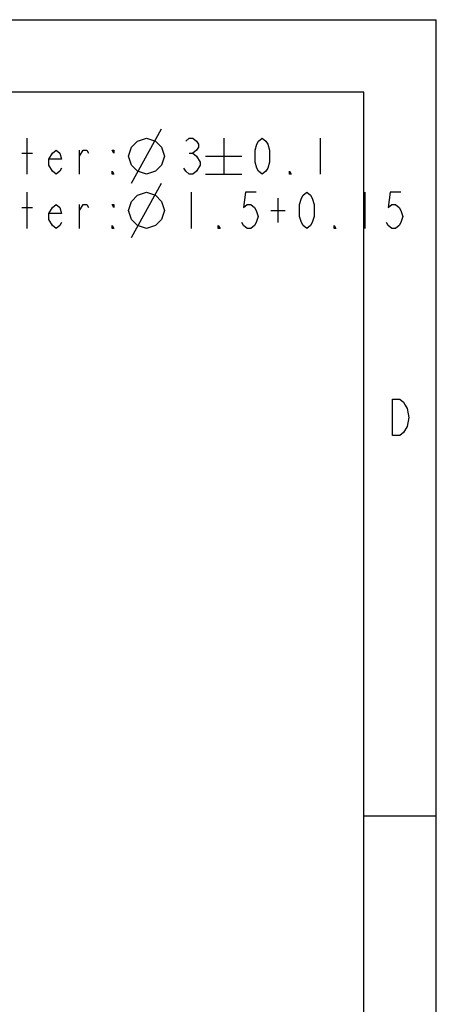
# Model space of a CAD drawing. Units: inches. Extents: x 0 to 34, y 0 to 22.
# Drawn here: x 31.1 to 34, y 15.2 to 22 of the extents above; entities that cross this region are included whole.
import ezdxf

# ---------------------------------------------------------------- set-up
doc = ezdxf.new("R2010")
doc.units = ezdxf.units.IN
doc.header["$LTSCALE"] = 1.87
doc.header["$MEASUREMENT"] = 0
doc.layers.get('0').update_dxf_attribs({"linetype": 'CONTINUOUS'})
doc.layers.add('___NOTE', color=7, linetype='CONTINUOUS')

msp = doc.modelspace()

# ---------------------------------------------------------------- linework, layer by layer
at = {"color": 7, "linetype": 'Continuous'}
for p, q in [((0, 22), (34, 22)), ((34, 0), (34, 22)), ((33.5, 21.5), (0.5, 21.5)), ((33.5, 0.5), (33.5, 21.5)), ((33.5, 16.5), (34, 16.5))]:
    msp.add_line(p, q, dxfattribs=at)
for points in [[(33.69827, 19.37774), (33.74827, 19.37774), (33.77327, 19.3569), (33.78577, 19.33607), (33.79827, 19.31523), (33.81077, 19.25274), (33.79827, 19.19024)], [(33.79827, 19.19024), (33.77327, 19.14857), (33.74827, 19.12774), (33.69827, 19.12774), (33.69827, 19.37774)]]:
    msp.add_lwpolyline(points, dxfattribs=at)
at = {"layer": '___NOTE', "color": 2, "linetype": 'Continuous'}
for p, q in [((31.89293, 20.87016), (32.10126, 21.24516)), ((31.1721, 20.93266), (31.1721, 21.18266)), ((32.53043, 21.18266), (32.53043, 20.93266)), ((33.1971, 21.18266), (33.1971, 20.93266)), ((31.5346, 20.93266), (31.5346, 21.09932)), ((31.1346, 21.07849), (31.2096, 21.07849)), ((32.29293, 21.07849), (32.31793, 21.07849)), ((32.40543, 21.05766), (32.65543, 21.05766)), ((32.40543, 20.93266), (32.65543, 20.93266)), ((31.89293, 20.49516), (32.10126, 20.87016)), ((31.1721, 20.55766), (31.1721, 20.80766)), ((32.30543, 20.80766), (32.30543, 20.55766)), ((32.90543, 20.76599), (32.90543, 20.59932)), ((33.50543, 20.80766), (33.50543, 20.55766)), ((31.1346, 20.70349), (31.2096, 20.70349)), ((31.5346, 20.55766), (31.5346, 20.72432)), ((32.85543, 20.68266), (32.95543, 20.68266))]:
    msp.add_line(p, q, dxfattribs=at)
for points in [[(31.8721, 21.05766), (31.89293, 21.12016), (31.9346, 21.16182), (31.9971, 21.18266), (32.0596, 21.16182), (32.10126, 21.12016), (32.1221, 21.05766), (32.10126, 20.99516), (32.0596, 20.95349), (31.9971, 20.93266), (31.9346, 20.95349), (31.89293, 20.99516), (31.8721, 21.05766)], [(32.26793, 21.16182), (32.29293, 21.18266), (32.31793, 21.18266), (32.34293, 21.16182), (32.35543, 21.14099), (32.35543, 21.12016), (32.34293, 21.09932), (32.31793, 21.07849), (32.34293, 21.05766)], [(32.7971, 20.93266), (32.7721, 20.95349), (32.7596, 20.97432), (32.7471, 21.01599), (32.7471, 21.09932), (32.7596, 21.14099), (32.7721, 21.16182), (32.7971, 21.18266), (32.8221, 21.16182), (32.8346, 21.14099), (32.8471, 21.09932), (32.8471, 21.01599), (32.8346, 20.97432), (32.8221, 20.95349), (32.7971, 20.93266)], [(31.4096, 20.97432), (31.3971, 20.95349), (31.3721, 20.93266), (31.3471, 20.95349), (31.3221, 20.99516), (31.3221, 21.03682), (31.3471, 21.07849), (31.3721, 21.09932), (31.3971, 21.07849), (31.4096, 21.03682), (31.3221, 21.03682)], [(31.5346, 21.05766), (31.5596, 21.09932), (31.5846, 21.09932), (31.5971, 21.07849)], [(31.7721, 21.09932), (31.7721, 21.07849), (31.7596, 21.09932), (31.7721, 21.09932)], [(32.34293, 21.05766), (32.36793, 21.01599), (32.36793, 20.99516)], [(31.7721, 20.93266), (31.7596, 20.93266), (31.7596, 20.95349), (31.7721, 20.93266)], [(32.36793, 20.99516), (32.34293, 20.95349), (32.31793, 20.93266), (32.29293, 20.93266), (32.26793, 20.95349), (32.25543, 20.97432)], [(32.9971, 20.93266), (32.9846, 20.93266), (32.9846, 20.95349), (32.9971, 20.93266)], [(31.8721, 20.68266), (31.89293, 20.74516), (31.9346, 20.78682), (31.9971, 20.80766), (32.0596, 20.78682), (32.10126, 20.74516), (32.1221, 20.68266), (32.10126, 20.62016), (32.0596, 20.57849), (31.9971, 20.55766), (31.9346, 20.57849), (31.89293, 20.62016), (31.8721, 20.68266)], [(32.75543, 20.80766), (32.68043, 20.80766), (32.66793, 20.70349), (32.69293, 20.72432), (32.71793, 20.72432), (32.74293, 20.70349), (32.75543, 20.68266), (32.76793, 20.64099), (32.75543, 20.59932), (32.74293, 20.57849), (32.71793, 20.55766), (32.69293, 20.55766), (32.66793, 20.57849), (32.65543, 20.59932)], [(33.10543, 20.55766), (33.08043, 20.57849), (33.06793, 20.59932), (33.05543, 20.64099), (33.05543, 20.72432), (33.06793, 20.76599), (33.08043, 20.78682), (33.10543, 20.80766), (33.13043, 20.78682), (33.14293, 20.76599), (33.15543, 20.72432), (33.15543, 20.64099), (33.14293, 20.59932), (33.13043, 20.57849), (33.10543, 20.55766)], [(33.75543, 20.80766), (33.68043, 20.80766), (33.66793, 20.70349), (33.69293, 20.72432), (33.71793, 20.72432), (33.74293, 20.70349), (33.75543, 20.68266), (33.76793, 20.64099), (33.75543, 20.59932), (33.74293, 20.57849), (33.71793, 20.55766), (33.69293, 20.55766), (33.66793, 20.57849), (33.65543, 20.59932)], [(31.4096, 20.59932), (31.3971, 20.57849), (31.3721, 20.55766), (31.3471, 20.57849), (31.3221, 20.62016), (31.3221, 20.66182), (31.3471, 20.70349), (31.3721, 20.72432), (31.3971, 20.70349), (31.4096, 20.66182), (31.3221, 20.66182)], [(31.5346, 20.68266), (31.5596, 20.72432), (31.5846, 20.72432), (31.5971, 20.70349)], [(31.7721, 20.72432), (31.7721, 20.70349), (31.7596, 20.72432), (31.7721, 20.72432)], [(31.7721, 20.55766), (31.7596, 20.55766), (31.7596, 20.57849), (31.7721, 20.55766)], [(32.50543, 20.55766), (32.49293, 20.55766), (32.49293, 20.57849), (32.50543, 20.55766)], [(33.30543, 20.55766), (33.29293, 20.55766), (33.29293, 20.57849), (33.30543, 20.55766)]]:
    msp.add_lwpolyline(points, dxfattribs=at)

doc.saveas('drawing.dxf')
